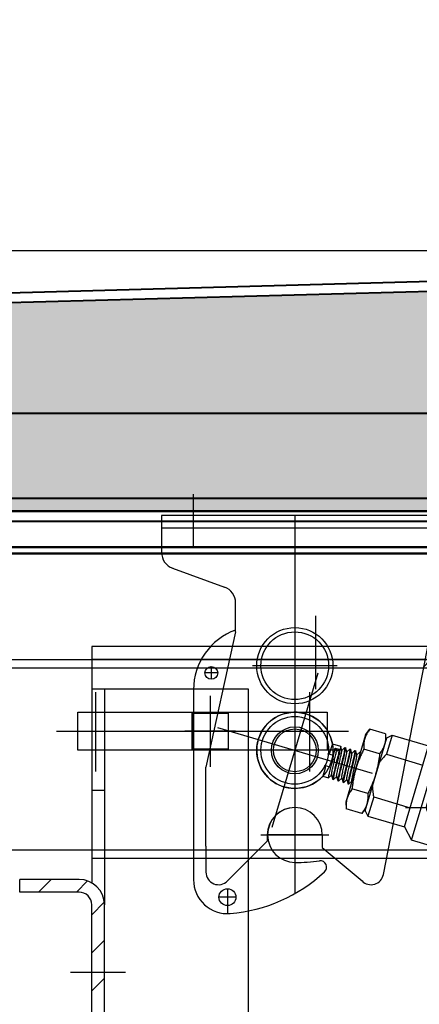
# Model space of a CAD drawing. Units: millimetres. Extents: x -4692 to 10146, y -5767 to 6121.
# Drawn here: x 726 to 849, y 52 to 355 of the extents above; entities that cross this region are included whole.
import ezdxf

# ---------------------------------------------------------------- set-up
doc = ezdxf.new("R2010")
doc.units = ezdxf.units.MM
doc.header["$LTSCALE"] = 25
doc.linetypes.add('STRICHLINIE-KURZ', pattern=[9.524999999999999, 6.35, -3.175])
doc.linetypes.add('STRICHPUNKTIERT', pattern=[18.5, 12, -3, 0.5, -3])
doc.layers.get('0').update_dxf_attribs({"color": 255, "lineweight": 35})
doc.layers.get('DEFPOINTS').update_dxf_attribs({"color": 255, "lineweight": 20})
doc.layers.add('1', color=14, linetype='Continuous')
for name, color, linetype, lineweight in [('Aluminium', 211, 'Continuous', 40), ('AM_5', 3, 'Continuous', 25), ('AM_8', 1, 'Continuous', 25), ('GFK', 103, 'Continuous', 40), ('Schraffuren', 254, 'Continuous', 9), ('Sichtbar (ISO)', 7, 'Continuous', 50), ('Zeichn_Rahmen', 9, 'Continuous', 25)]:
    doc.layers.add(name, color=color, linetype=linetype, lineweight=lineweight)
doc.styles.add('ARIAL', font='arial.ttf')
doc.dimstyles.new('AM_DIN$0', dxfattribs={"dimtxt": 3.5, "dimasz": 3.5, "dimexe": 1, "dimexo": 1, "dimgap": 1.5, "dimtad": 1, "dimdsep": 46, "dimtxsty": 'ARIAL', "dimcen": 0, "dimclrd": 256, "dimclre": 256, "dimclrt": 255, "dimadec": 0, "dimazin": 2, "dimtp": 0.1, "dimtm": 0.1, "dimtfac": 0.71, "dimtdec": 3, "dimtmove": 0, "dimatfit": 3, "dimfxl": 1, "dimlwd": -1, "dimlwe": -1, "dimarcsym": 0})
doc.dimstyles.new('AM_DIN$2', dxfattribs={"dimtxt": 3.5, "dimasz": 3.5, "dimexe": 1, "dimexo": 1, "dimgap": 1.5, "dimtad": 1, "dimdsep": 46, "dimtxsty": 'ARIAL', "dimcen": 0, "dimclrd": 256, "dimclre": 256, "dimclrt": 255, "dimadec": 0, "dimazin": 2, "dimtp": 0.1, "dimtm": 0.1, "dimtfac": 0.71, "dimtdec": 3, "dimtmove": 0, "dimatfit": 3, "dimfxl": 1, "dimlwd": -1, "dimlwe": -1, "dimarcsym": 0})

# ---------------------------------------------------------------- blocks, each defined once
blk = doc.blocks.new('*D37')
at = {"layer": 'AM_5', "linetype": 'ByBlock', "transparency": 16777216}
for p, q in [((656.6400189203212, 180.7801516170923), (656.640018920321, -762.9508885765354)), ((1956.639973332905, 178.7493809679887), (1956.639973332905, -762.9508885765354)), ((691.640018920321, -752.9508885765354), (1921.639973332905, -752.9508885765354))]:
    blk.add_line(p, q, dxfattribs=at)
at = {"layer": 'AM_5', "transparency": 16777216}
for points in [[(691.640018920321, -747.117555243202), (691.640018920321, -758.7842219098687), (656.640018920321, -752.9508885765354)], [(1921.639973332905, -747.117555243202), (1921.639973332905, -758.7842219098687), (1956.639973332905, -752.9508885765354)]]:
    blk.add_solid(points, dxfattribs=at)
at = {"layer": 'DEFPOINTS', "color": 0, "transparency": 16777216}
for p in [(656.6400189203212, 190.7801516170923), (1956.639973332905, 188.7493809679887), (1956.639973332905, -752.9508885765354)]:
    blk.add_point(p, dxfattribs=at)
at = {"layer": 'AM_5', "color": 255, "transparency": 16777216, "insert": (1297.042770654996, -752.9508885765354), "char_height": 35, "attachment_point": 5, "style": 'ARIAL'}
blk.add_mtext('Dunkelklappenmass KL\\P30 cm – 280 cm', dxfattribs=at)
blk = doc.blocks.new('*U59')
at = {"layer": 'Schraffuren'}
h = blk.add_hatch(dxfattribs=at)
h.set_pattern_fill('HONEY', color=256, scale=4)
h.set_pattern_definition([(0, (0, 0), (19.05, 10.99852258), [12.7, -25.4]), (120, (0, 0), (-19.04999995837676, 10.99852265209356), [12.7, -25.4]), (59.99999999999999, (0, 0), (4.162323641310195e-08, 21.99704523209356), [-25.4, 12.7])])
h.paths.add_polyline_path([(-3647.01048456486, 14513.86173980976, 0.4452286853085167), (-3644.026918878755, 14517.17532519957), (-3649.710165916641, 14571.24780880139, 0.3760935960293774), (-3652.612261039164, 14573.93311696543), (-4386.094128654444, 14593.85952650922, 0.01358093169208932), (-4386.25706978161, 14593.85952650922), (-5119.738937396844, 14573.93311696543, 0.3760935960294409), (-5122.641032519366, 14571.24780880139), (-5128.324279557252, 14517.17532519957, 0.4452286853085299), (-5125.340713871147, 14513.86173980976)])
at = {"layer": 'GFK'}
for p, q in [((-5119.820407960422, 14576.93201051905), (-4386.338540345188, 14596.8584200629)), ((-5119.738937396844, 14573.93311696536), (-4386.257069781589, 14593.85952650915)), ((-5125.340713871147, 14513.8617398097), (-3647.010484564861, 14513.8617398097)), ((-5126.286651988537, 14510.8617398097), (-3646.06454644747, 14510.8617398097))]:
    blk.add_line(p, q, dxfattribs=at)
blk = doc.blocks.new('*D60')
at = {"layer": 'AM_5', "linetype": 'ByBlock', "transparency": 16777216}
for p, q in [((467.8214883420151, 318.77772952471), (467.821488342015, 729.802627205474)), ((1296.558548356712, 283.7777295247101), (457.8214883420151, 283.77772952471)), ((467.8214883420151, 203.7799428251554), (467.8214883420151, 283.77772952471)), ((557.4749042671767, 203.7799428251554), (457.8214883420151, 203.7799428251554)), ((467.8214883420151, 168.7799428251554), (467.8214883420151, 133.7799428251554))]:
    blk.add_line(p, q, dxfattribs=at)
at = {"layer": 'AM_5', "transparency": 16777216}
for points in [[(461.9881550086818, 318.77772952471), (473.6548216753484, 318.77772952471), (467.8214883420151, 283.77772952471)], [(461.9881550086818, 168.7799428251554), (473.6548216753484, 168.7799428251554), (467.8214883420151, 203.7799428251554)]]:
    blk.add_solid(points, dxfattribs=at)
at = {"layer": 'DEFPOINTS', "color": 0, "transparency": 16777216}
for p in [(1306.558548356712, 283.7777295247101), (467.8214883420151, 203.7799428251554), (567.4749042671767, 203.7799428251554)]:
    blk.add_point(p, dxfattribs=at)
at = {"layer": 'AM_5', "color": 255, "transparency": 16777216, "insert": (467.8214883420151, 546.2248645861014), "char_height": 35, "attachment_point": 5, "rotation": 90, "style": 'ARIAL'}
blk.add_mtext('Isolation Deckel\\P6 cm – 8 cm', dxfattribs=at)
blk = doc.blocks.new('A$C73F0401A')
at = {"color": 7, "linetype": 'Continuous'}
for p, q in [((-261.6, 20), (-264, 17.59999999999999)), ((0, 20), (-261.6, 20)), ((-264, -18), (-264, 17.59999999999999)), ((15, -13.59999999999999), (15, 5)), ((12.59999999999997, -16), (15, -13.59999999999999)), ((12.59999999999997, -16), (-42, -16)), ((-42, -18), (-42, -16)), ((-264, -18), (-264, -20)), ((-264, -18), (-42, -18)), ((-261.6, -18), (-261.6, -20)), ((-44.40000000000003, -18), (-44.40000000000003, -20)), ((-42, -18), (-42, -20)), ((-42, -20), (-264, -20))]:
    blk.add_line(p, q, dxfattribs=at)
for centre, radius in [((-249, 0), 6.05), ((0, 0), 5.05)]:
    blk.add_circle(centre, radius, dxfattribs=at)
blk.add_arc((0, 5), 15, 0, 90, dxfattribs=at)
blk = doc.blocks.new('A$C1026752F')
at = {"color": 4, "linetype": 'STRICHPUNKTIERT', "ltscale": 3}
for p, q in [((0, 19.09774954699992), (0, -19.09774954699969)), ((19, 0), (-19, 2.273736754432321e-13))]:
    blk.add_line(p, q, dxfattribs=at)
at = {"color": 7, "linetype": 'Continuous'}
for p, q in [((-4, -8.062257748333195), (-4, -9.48038475766657)), ((-2.03919211900029, -8.062257748333423), (-4, -8.062257748333195)), ((-1.391941090667387, -7.729812416999948), (-1.391941090667387, -9.238593559333367)), ((1.391941090665568, -9.097175956333558), (1.391941090665568, -7.729812416999948)), ((4, -8.062257748333195), (2.039192119000063, -8.062257748333423)), ((2.507952682666655, -9.5), (3.236067977666607, -8.98038475766657)), ((3.236067977666607, -8.98038475766657), (3.236067977666607, -10.01961524233343)), ((4, -8.062257748333195), (4, -10.10538475766657)), ((-3.985240890667228, -10.50251985900013), (-3.999999994666723, -10.51960504366662)), ((-4, -10.51961524233343), (-3.999999999999773, -10.73038475766657)), ((-3.985240866333697, -10.74748015533328), (-3.999999998666908, -10.73038936866647)), ((-3.985240866333697, -9.497480155333278), (-3.118942303333824, -9.999999867333372)), ((-3.081025105666413, -9.977977037000073), (-3.985240890667228, -10.50251985900013)), ((-3.985240866333697, -10.74748015533328), (-3.118942303333597, -11.24999986733337)), ((-3.081025105666413, -11.22797703699985), (-3.985240890667228, -11.75251985900013)), ((3.236067977666607, -10.01961524233343), (2.507952682666655, -9.5)), ((3.081025098000282, -10.64702296766677), (3.985240866666572, -10.12248015533328)), ((3.081025098000282, -11.89702296766677), (3.985240866666572, -11.37248015533351)), ((3.985240890999194, -11.1275198589999), (3.118942303333597, -10.62499986733337)), ((3.985240890999194, -11.1275198589999), (3.99999999933334, -11.14461924233319)), ((3.985240866666572, -11.37248015533351), (3.999999998999556, -11.35538025400001)), ((4, -11.14461524233343), (4, -11.35538475766657)), ((-3.985240890667228, -11.75251985900013), (-3.999999998666681, -11.76961985333355)), ((-4, -11.76961524233366), (-4, -11.9803847576668)), ((-3.985240866333697, -11.99748015533351), (-3.999999999000465, -11.98038055999996)), ((-3.985240890667228, -13.0025198589999), (-3.999999999000465, -13.01961104433326)), ((-4, -13.01961524233366), (-4, -13.2303847576668)), ((-3.985240866333697, -11.99748015533351), (-3.118942303333824, -12.49999986733337)), ((-3.081025105666413, -12.47797703699985), (-3.985240890667228, -13.0025198589999)), ((-3.985240866333697, -13.24748015533328), (-3.118942303333824, -13.74999986733337)), ((-3.081025105666413, -13.72797703699985), (-3.985240890667228, -14.2525198589999)), ((3.081025098000282, -13.14702296766677), (3.985240866666572, -12.62248015533351)), ((3.081025098000282, -14.39702296766677), (3.985240866666572, -13.87248015533328)), ((3.985240890999194, -12.3775198589999), (3.118942303333597, -11.87499986733337)), ((3.985240890999194, -13.6275198589999), (3.118942303333824, -13.12499986733337)), ((3.985240890999194, -12.3775198589999), (3.999999998999556, -12.39461073833354)), ((3.985240866666572, -12.62248015533351), (3.999999994999598, -12.60539487633332)), ((3.985240890999194, -13.6275198589999), (3.999999994999598, -13.64462536066662)), ((3.985240866666572, -13.87248015533328), (3.999999995332246, -13.85537493833317)), ((4, -12.39461524233366), (4, -12.6053847576668)), ((4, -13.64461524233343), (4, -13.8553847576668)), ((-8.300000000000182, -15), (-9.814954575999764, -15.55139837199977)), ((-9.814954575999764, -19.44860162800001), (-9.814954575999764, -15.55139837199977)), ((8.299932391333641, -14.99999999999977), (-8.299932391333641, -15)), ((-4.907477287999427, -19.44860162800023), (-4.907477287999427, -15.55139837199977)), ((-4, -14.26961524233343), (-4, -14.4803847579999)), ((-3.985240866333697, -14.49748015533328), (-4, -14.48038475766657)), ((-3.985240866333697, -14.49748015533328), (-3.118942303333824, -14.99999986733337)), ((-3.081025105666413, -14.97797703699985), (-3.118942531334142, -14.99999999999977)), ((3.985240890999194, -14.8775198589999), (3.118942303333824, -14.37499986733337)), ((4, -14.89461524233343), (4, -14.99999999999977)), ((4.907477288333212, -19.44860162800023), (4.907477288333212, -15.55139837199977)), ((8.300000000000182, -14.99999999999977), (9.814954576333548, -15.55139837199977)), ((9.81495457633332, -19.44860162800001), (9.814954576333548, -15.55139837199977)), ((-9.000002853000296, -19.99999999999977), (-10, -20.99999682999987)), ((-9.814954575999764, -19.44860162800001), (-8.30000000000041, -19.99999999999977)), ((-8.999847932667763, -20), (8.999847932665944, -20)), ((9.81495457633332, -19.44860162800001), (8.300000000000182, -19.99999999999977)), ((9.000002853332262, -19.99999999999977), (10, -20.99999682999987)), ((-10, -20.99999682999987), (-10, -29.99999999999977)), ((-5.267826876333856, -20.99999682999965), (-10, -20.99999682999987)), ((-5.267826876333856, -20.99999682999965), (-5.267826876333856, -29.99999999999977)), ((5.267826876666732, -20.99999682999965), (5.267826876666732, -30)), ((10, -20.99999682999987), (5.267826876666732, -20.99999682999965)), ((10, -20.99999682999987), (10, -29.99999999999977)), ((-10, -29.99999999999977), (-12.50000000000023, -32.49999999999977)), ((-10, -29.99999999999977), (10, -29.99999999999977)), ((-12.50000000000023, -32.49999999999977), (12.49999999999989, -32.49999999999977)), ((-12.5, -44.30000000000018), (-12.50000000000023, -32.49999999999977))]:
    blk.add_line(p, q, dxfattribs=at)
for radius in [5.549987414333309, 5.049999999999978]:
    blk.add_circle((0, 2.273736754432321e-13), radius, dxfattribs=at)
blk.add_arc((0, 2.273736754432321e-13), 8.999999999999961, 296.3877915397742, 243.6122084602106, dxfattribs=at)
for points, start_tangent, end_tangent in [([(-1.391941090667387, -9.238593559333367), (-2.124158163665925, -9.279258783333262), (-2.767913529332873, -9.319922673666497), (-3.296430094000243, -9.360586535333368), (-3.687717108332436, -9.401252045666524), (-3.925453858333867, -9.44191632199977), (-3.999301747000573, -9.480631721999998)], (-0.9985957248682497, -0.05297714861008169), (-0.3335037356336498, -0.9427487779458538)), ([(-1.391941090667387, -7.729812416999948), (-1.407535124333663, -7.804328466333345), (-1.452420813333447, -7.87118446366685), (-1.519129373666146, -7.927209575333109), (-1.601870731332383, -7.973339084000145), (-1.696461134666833, -8.010069200333191), (-1.800955247666934, -8.037666404999754), (-1.915199891333032, -8.055648512333164), (-2.03919211900029, -8.062257748333423)], (7.216449660063518e-17, -1), (-1, -7.216449660063518e-17)), ([(-1.391941090667387, -9.238593559333367), (-1.153658082999755, -9.271458704666657), (-0.9144296373326597, -9.296365857333285), (-0.6754012543333374, -9.312837916000035), (-0.4358747523331203, -9.320666774666734), (-0.1896423399994092, -9.319507841333234), (0.07057375433396373, -9.308095335999951), (0.3518883920005464, -9.284097376666523), (0.6611869480002497, -9.244106459666682), (1.005565074667174, -9.183613473333253), (1.391941090665568, -9.097175956333558)], (0.9883068761602899, -0.1524779280233346), (0.9707024828945104, 0.240284601467578)), ([(2.039192119000063, -8.062257748333423), (1.915526826666564, -8.055683312666588), (1.801558999000918, -8.037793066666609), (1.697959932000231, -8.010551379999697), (1.604722406000292, -7.974653898000042), (1.520644459666983, -7.92822742866656), (1.452333811999551, -7.871090787999947), (1.407311762000063, -7.803812692333395), (1.391941090665568, -7.729812416999948)], (-1, -7.216449660063518e-17), (-7.216449660063518e-17, 1)), ([(1.391941090665568, -9.097175956333558), (2.106033144666071, -9.05757282733316), (2.726250748666644, -9.018697681666708), (3.236067977666607, -8.98038475766657)], (0.9985957248724239, 0.05297714853139992), (0.9964391928667851, 0.08431450005182901)), ([(-3.999301747000573, -9.480631721999998), (-3.999756435333438, -9.482580211333243), (-3.98570142733297, -9.498336465666853)], (-0.3335037358582559, -0.9427487778663977), (0.880698201291213, -0.4736778211426224)), ([(-3.999743694333119, -10.73044483166677), (-3.929038522666815, -10.69285544499985), (-3.703650121333339, -10.6533235129998), (-3.333169579333116, -10.61385158800022), (-2.843434948333424, -10.57519318699997), (-2.243094243000087, -10.53631986733353), (-1.542713042334071, -10.49665508399971), (-0.7796369869993214, -10.45691052899997), (0, -10.41788475766657)], (0.2114997105433895, 0.977378060138482), (0.9987654590510255, 0.04967451868507382)), ([(0, -10.20711524233343), (-0.7700783936670632, -10.24565642899984), (-1.518189736332715, -10.28456542466665), (-2.214365422333685, -10.32382963666669), (-2.819128117666878, -10.36271224666643), (-3.316092158000174, -10.40155451666669), (-3.689512737333644, -10.44071340400001), (-3.918748313000833, -10.47944825666673), (-3.985356459999821, -10.50230642499992)], (-0.9987654590519488, -0.04967451866651221), (-0.8793620924233643, -0.4761536626014783)), ([(0, -11.45711524233366), (-0.7796369869993214, -11.4961410136666), (-1.542713042334071, -11.5358855686668), (-2.243094243000087, -11.57555035166661), (-2.843434948333197, -11.61442367133327), (-3.333169579333116, -11.65308207266662), (-3.703650121333339, -11.69255399766644), (-3.929038522666815, -11.73208592933315), (-3.984076553333807, -11.75453472233335)], (-0.9987654590515892, -0.04967451867374251), (-0.8658289901522616, -0.5003400441818693)), ([(-3.078586213332528, -11.22917309400009), (-3.076715530000001, -11.22560113166651), (-2.923068883000269, -11.18246110333325), (-2.632511608000641, -11.139321075), (-2.218652818999544, -11.09618104666697), (-1.700876824333136, -11.05304101833326), (-1.103435202666333, -11.00990099033334), (-0.4543109100004585, -10.96676096200008), (0.2160923856661157, -10.92362093366683), (0.8763743513336522, -10.88048090533312), (1.495608716999413, -10.83734087699986), (2.044791798332881, -10.79420084866661), (2.498200971999495, -10.75106082033335), (2.834599469999375, -10.7079207923332), (3.038231067999732, -10.66478076400017), (3.079059311332458, -10.64396424666666)], (0.4403120713135997, 0.8978447971980055), (0.8412453080038984, 0.5406536153226257)), ([(-3.077785802999642, -9.97976900599997), (-3.074649601334386, -9.974540311333385), (-2.917522792000455, -9.93140028300013), (-2.623745121666616, -9.88826025466642), (-2.207076542334335, -9.845120226333165), (-1.687032966332481, -9.80198019799991), (-1.087972182000158, -9.758840169666655), (-0.4379529829993771, -9.715700141666503), (0.2325790466657054, -9.672560113333248), (0.8922175450006762, -9.62942008500022), (1.510066379666569, -9.58628005666651), (2.057186762665879, -9.543140028333028), (2.507952682666655, -9.5)], (0.4840643634473185, 0.8750323948519515), (0.9940924447853763, 0.1085366814520937)), ([(3.236067977666607, -10.01961524233343), (2.748399284333573, -10.05641742733314), (2.158460390666733, -10.09372135099989), (1.479349715000353, -10.13174860533331), (0.7462518219999765, -10.16978097233323), (0, -10.20711524233343)], (-0.9964391928661471, -0.08431450005936747), (-0.9987654590504178, -0.04967451869729368)), ([(3.977935329667162, -10.11626618933337), (3.960853042333838, -10.13324077266634), (3.765074987333719, -10.17390653133316), (3.412521699667195, -10.21457294566676), (2.917902223332931, -10.25523737566664), (2.301818558999912, -10.29590046233329), (1.589911826666139, -10.33656320299997), (0.8118460963341931, -10.3772243599999), (0, -10.41788475766657)], (-0.6479062255453536, -0.7617201079790225), (-0.9987654590521645, -0.04967451866217643)), ([(3.9999208549998, -11.14462864200004), (3.999972046000039, -11.14535901266663), (3.921752173333516, -11.18403026800024), (3.689713392001067, -11.22349124199991), (3.31106261000059, -11.26312254799996), (2.810247596000409, -11.30213986533317), (2.205456109999432, -11.34093245999998), (1.515638142334183, -11.37980221066687), (0.7726571420007531, -11.418443346), (0, -11.45711524233366)], (0.1179388432615833, -0.9930208604304945), (-0.9987654590518521, -0.04967451866845802)), ([(0, -11.6678847576668), (0.7794779613332139, -11.62886705066671), (1.54250614733337, -11.58912558433303), (2.242990074000772, -11.54945590566649), (2.843407486667274, -11.51057827066643), (3.332989656999416, -11.47193411333342), (3.703419660333566, -11.43247634133309), (3.92891379699995, -11.39294713633308), (3.98409054900003, -11.3704875479998)], (0.9987654590504255, 0.04967451869714222), (0.8660470248244487, 0.4999625493901722)), ([(3.989023567332652, -10.1000370923332), (3.977935329667162, -10.11626618933337)], (-0.4379860097721324, -0.8989817880490603), (-0.6479062271178933, -0.7617201066414466)), ([(-3.995869975999994, -13.22797515333309), (-3.997694338666406, -13.22362962699981), (-3.899178139332435, -13.18562281166669), (-3.656488462000425, -13.14733393099982), (-3.283699715000694, -13.10947326533324), (-2.796940853999331, -13.07193224833327), (-2.201292644000205, -13.03381943133309), (-1.511375877333194, -12.99496877499996), (-0.7631431780000639, -12.95607450033322), (0, -12.9178847576668)], (-0.5050924738741605, 0.8630652309273502), (0.9987654590490705, 0.04967451872438284)), ([(-3.999918114999673, -11.98037067933319), (-3.999971001666381, -11.97962722399984), (-3.921727907666536, -11.94096360099979), (-3.689775501999975, -11.90151675799984), (-3.311194310334031, -11.86188912699981), (-2.810369460667062, -11.82286865233323), (-2.205546237333692, -11.7840729133336), (-1.515610137999829, -11.74519628433336), (-0.7726168159997542, -11.70655461000001), (0, -11.6678847576668)], (-0.1197974527128102, 0.9927983533041953), (0.9987654590528575, 0.04967451864824182)), ([(-3.981502947332956, -13.2426226223331), (-3.995869975999994, -13.22797515333309)], (-0.7925171506677267, 0.6098496256434924), (-0.5050924720874476, 0.8630652319729898)), ([(0, -13.95711524233343), (-0.7631431780002913, -13.99530498466675), (-1.511375877333194, -14.03419925966659), (-2.201292644000205, -14.07304991600017), (-2.796940853999331, -14.11116273266657), (-3.283699715000694, -14.14870374966699), (-3.656488462000198, -14.18656441533358), (-3.899178139332435, -14.22485329600022), (-3.98819344266667, -14.24762754299991)], (-0.9987654590507955, -0.04967451868969899), (-0.8561650336615065, -0.5167024628694848)), ([(0, -12.70711524233366), (-0.7726168159997542, -12.74578509466642), (-1.515610137999829, -12.78442676899977), (-2.205546237333692, -12.82330339800001), (-2.810369460667062, -12.86209913699986), (-3.311194310334031, -12.90111961166667), (-3.689775501999975, -12.94074724266648), (-3.921727907666536, -12.98019408566665), (-3.984963559999414, -13.00302517733303)], (-0.9987654590502169, -0.0496745187013397), (-0.8766512046089324, -0.4811264547473016)), ([(-3.080727284000204, -13.72809101133316), (-2.933911575666571, -13.68458274399973), (-2.649819782999657, -13.64144271566647), (-2.241615796667247, -13.59830268766655), (-1.728419064666014, -13.55516265933329), (-1.13426668366651, -13.51202263099981), (-0.4869875473323191, -13.46888260266655), (0.1831010996666009, -13.42574257433307), (0.8446136620004836, -13.38260254599982), (1.466566230334138, -13.33946251766656), (2.019827805666864, -13.29632248933331), (2.47848473600061, -13.25318246133315), (2.821054459666811, -13.21004243300013), (3.031491703999563, -13.16690240466664), (3.079883574333508, -13.14509961233307)], (0.3574145979557681, 0.9339458256066657), (0.8599467063127519, 0.5103838382059616)), ([(-3.07957302966679, -12.47860564466691), (-3.078693978334059, -12.47666195199986), (-2.928531862666205, -12.4335219236666), (-2.641203243999371, -12.39038189533335), (-2.230166012999689, -12.34724186699987), (-1.714672321333637, -12.30410183899994), (-1.118866849332335, -12.26096181066646), (-0.4706559196656599, -12.2178217823332), (0.1995995803335973, -12.17468175399995), (0.8605062400001771, -12.13154172566692), (1.481108529666017, -12.08840169733344), (2.032338694666578, -12.04526166899996), (2.488378230000308, -12.0021216406667), (2.827867167334261, -11.95898161266655), (3.034904531666825, -11.91584158433329), (3.079469613667243, -11.89449894899985)], (0.3972747892099914, 0.9176997013501513), (0.8513206171822032, 0.524645791711429)), ([(3.999754960333121, -12.39455885500001), (3.92891379699995, -12.43217762099994), (3.703419660333566, -12.47170682599995), (3.332989656999416, -12.51116459800005), (2.843407486667047, -12.54980875533329), (2.242990074000772, -12.58868639033335), (1.54250614733337, -12.62835606899989), (0.7794779613332139, -12.66809753500002), (0, -12.70711524233366)], (-0.2071431344577475, -0.9783106469046627), (-0.9987654590491223, -0.04967451872334461)), ([(0, -12.9178847576668), (0.7700608133325204, -12.87934446233317), (1.517945092667105, -12.84044772700031), (2.214098844000546, -12.80118628366654), (2.818929828000364, -12.76230165466677), (3.315957642000285, -12.72345744699987), (3.689488257999983, -12.68428974799986), (3.918783765999251, -12.64554294966661), (3.98535344933407, -12.62268805799999)], (0.9987654590492561, 0.04967451872065134), (0.879347074116003, 0.4761813974144983)), ([(3.99962732899985, -13.64472055433316), (3.999867217334213, -13.64623625733338), (3.918783765999251, -13.68477343433324), (3.689488257999983, -13.72352023266649), (3.315957642000285, -13.76268793133318), (2.818929828000364, -13.80153213933318), (2.214098844000546, -13.84041676833317), (1.517945092667105, -13.87967821166649), (0.7700608133327478, -13.9185749469998), (0, -13.95711524233343)], (0.2474925246718062, -0.9688898029350785), (-0.9987654590514239, -0.04967451867706988)), ([(0, -14.16788475766657), (0.7795723753331458, -14.12886226299997), (1.541503430666125, -14.08917963299973), (2.240084682666748, -14.04963037633343), (2.839020706000156, -14.01088823233317), (3.33381934166664, -13.97185945833326), (3.706402032000369, -13.93208285199989), (3.931148544999814, -13.89235026233337), (3.9837809356668, -13.87000724099994)], (0.9987654590522878, 0.04967451865970064), (0.8611303334149498, 0.5083842531714151)), ([(-4.907477287999427, -15.55139837199977), (-5.412341569666751, -15.38255692866665), (-5.902848680333591, -15.24986876399998), (-6.388599159332671, -15.15277428299987), (-6.874389732000054, -15.09302457299987), (-7.361424564332992, -15.07279405066674), (-7.848460863333457, -15.09305927633341), (-8.334224208667365, -15.15283787199996), (-8.819895024000289, -15.24994244833329), (-9.31020918633294, -15.38259300433333), (-9.814954575998854, -15.55139837199977)], (-0.9396926207768037, 0.3420201433506836), (-0.9396926207768035, -0.3420201433506838)), ([(0, -15.07279404699989), (-0.9823590526666521, -15.09338680233327), (-1.959943744999691, -15.15397297999971), (-2.933211825000399, -15.25182019766635), (-3.909971109999788, -15.38441360633351), (-4.907477287999427, -15.55139837199977)], (-1, -7.216449660063518e-17), (-0.983840991398847, -0.179044418073655)), ([(-4, -14.48038475766657), (-3.923161448333303, -14.44132744033323), (-3.689627261666828, -14.40149766599984), (-3.308590396332875, -14.3616584826666), (-2.806635335000465, -14.32260782866638), (-2.203484842333637, -14.28395004333333), (-1.518860539667003, -14.24537100299995), (-0.7734698399999616, -14.20659785133353), (0, -14.16788475766657)], (0.0001491967244056453, 0.9999999888701687), (0.998765459049214, 0.04967451872149867)), ([(-3.98819344266667, -14.24762754299991), (-3.997694338666406, -14.26286011166667), (-3.995869975999994, -14.26720563766639)], (-0.8561650340554836, -0.5167024622166733), (0.5050924727116557, -0.8630652316076841)), ([(-3.082015426666658, -14.97764058599978), (-2.939207868333142, -14.9356435643333), (-2.658360979334248, -14.89250353599982), (-2.25300184400021, -14.8493635079999), (-1.742116663999695, -14.80622347966664), (-1.149634266666908, -14.76308345133316), (-0.5033053280003514, -14.71994342299968), (0.166597413333875, -14.67680339466665), (0.8286970689996451, -14.63366336633317), (1.451982231999864, -14.59052333799991), (2.007259486999828, -14.54738330999999), (2.468520771333715, -14.50424328166673), (2.814161540999521, -14.46110325333325), (3.027992681667456, -14.41796322499977), (3.080300697666644, -14.39576141033308)], (0.3216814119016085, 0.9468479652177465), (0.8672017479610682, 0.4979569542975252)), ([(4.907477288333212, -15.55139837199977), (3.903334598666333, -15.38340487166647), (2.924328197333125, -15.25076687533328), (1.95209727099973, -15.15333252300002), (0.9778216016675287, -15.09319763033363), (0, -15.07279404699989)], (-0.9838409913997399, 0.1790444180687475), (-1, -7.216449660063518e-17)), ([(3.999461428333007, -14.89444116899995), (3.931148544999587, -14.93158074700023), (3.706402032000369, -14.97131333666653), (3.44739177833344, -14.99846543033345)], (-0.2917179027411804, -0.9565043989550112), (-0.9934564778706773, -0.1142113242055639)), ([(3.9855214683339, -14.87699962466672), (3.999805879000633, -14.89265525466658), (3.999461428333007, -14.89444116899995)], (0.8801521370517396, -0.4746917058926305), (-0.2917178956217362, -0.956504401126323)), ([(9.814954576333548, -15.55139837199977), (9.310090294666225, -15.38255692866687), (8.819583184333169, -15.24986876399998), (8.333832705000304, -15.1527742830001), (7.848042132333603, -15.09302457300009), (7.361007299999983, -15.07279405066652), (6.873971000999518, -15.09305927633318), (6.388207655667202, -15.15283787199996), (5.902536840333596, -15.24994244833351), (5.412222678000035, -15.38259300433333), (4.907477288333212, -15.55139837199977)], (-0.9396926207768037, 0.3420201433506836), (-0.9396926207768035, -0.3420201433506838)), ([(-4.907477287999427, -19.44860162799978), (-5.412341569666751, -19.61744307133335), (-5.902848680333591, -19.75013123633312), (-6.388599159332443, -19.847225717333), (-6.874389732000054, -19.90697542699991), (-7.36142456433322, -19.92720594966659), (-7.848460863333457, -19.90694072399992), (-8.334224208667365, -19.84716212800004), (-8.819895024000289, -19.75005755199982), (-9.31020918633294, -19.61740699599977), (-9.814954575998854, -19.44860162799978)], (-0.9396926207768035, -0.3420201433506838), (-0.9396926207768037, 0.3420201433506836)), ([(-2.9580485723327, -19.99999999999977), (-3.698399462333327, -20.26974131799989), (-4.46405443533331, -20.60092305766648), (-5.267826876333856, -20.99999682999965)], (-0.9500034520774432, -0.3122393970032298), (-0.8847479713041364, -0.4660697665298775)), ([(0, -19.92720595333344), (-0.9823590526666521, -19.9066131976665), (-1.959943744999691, -19.84602702033317), (-2.933211825000399, -19.74817980266653), (-3.909971109999788, -19.61558639399982), (-4.907477287999427, -19.44860162799978)], (-1, -7.216449660063518e-17), (-0.983840991398847, 0.1790444180736549)), ([(4.907477288333212, -19.44860162799978), (3.903334598666106, -19.6165951283333), (2.924328197333125, -19.74923312499982), (1.95209727099973, -19.84666747699976), (0.9778216016675287, -19.90680236966659), (0, -19.92720595333344)], (-0.9838409913997401, -0.1790444180687475), (-1, -7.216449660063518e-17)), ([(5.267826876666732, -20.99999682999965), (4.460757410666702, -20.59939051466654), (3.695307560334186, -20.26850815933335), (2.958048572667394, -19.99999999999977)], (-0.884747971311315, 0.4660697665162502), (-0.950003452064287, 0.3122393970432586)), ([(9.814954576333548, -19.44860162799978), (9.310090294666225, -19.61744307133358), (8.819583184333169, -19.75013123633312), (8.33383270500076, -19.847225717333), (7.848042132333831, -19.90697542699991), (7.361007299999983, -19.92720594966659), (6.873971000999518, -19.90694072399992), (6.388207655667429, -19.84716212799981), (5.902536840333596, -19.75005755199982), (5.412222678000035, -19.61740699599977), (4.907477288333212, -19.44860162799978)], (-0.9396926207768035, -0.3420201433506838), (-0.9396926207768037, 0.3420201433506836))]:
    blk.add_spline(points, degree=3, dxfattribs=dict(at, start_tangent=start_tangent, end_tangent=end_tangent))
blk = doc.blocks.new('A$C6EAE3A26')
at = {"linetype": 'Continuous'}
h = blk.add_hatch(dxfattribs=at)
h.set_pattern_fill('ANSI31', color=1, scale=2, style=0)
h.set_pattern_definition([(45, (-5946.548797361843, -416.8827604221034), (-4.490128060534576, 4.490128060534577), [])])
edge = h.paths.add_edge_path()
edge.add_line((-24.99999999999909, -171.9999999999999), (-24.99999999999909, -40.99999999999994))
edge.add_spline(control_points=[(-30.99999999999909, -177.9999999999999), (-27.48528137416452, -177.9999999999999), (-24.99999999999727, -175.5147186256665), (-24.99999999999909, -171.9999999999999)], knot_values=[0, 0, 0, 0, 1, 1, 1, 1], weights=[1, 0.8047378541, 0.8047378541, 1], degree=3, periodic=0)
edge.add_line((-30.99999999999909, -177.9999999999999), (-44.99999999999909, -177.9999999999999))
edge.add_line((-44.99999999999909, -174.9999999999999), (-44.99999999999909, -177.9999999999999))
edge.add_line((-30.99999999999909, -174.9999999999999), (-44.99999999999909, -174.9999999999999))
edge.add_spline(control_points=[(-30.99999999999909, -174.9999999999999), (-29.24264068699904, -174.9999999999999), (-27.99999999999727, -173.7573593128332), (-27.99999999999909, -171.9999999999999)], knot_values=[0, 0, 0, 0, 1, 1, 1, 1], weights=[1, 0.8047378541, 0.8047378541, 1], degree=3, periodic=0)
edge.add_line((-27.99999999999909, -171.9999999999999), (-27.99999999999909, -40.99999999999994))
edge.add_spline(control_points=[(-30.99999999999909, -38), (-29.24264068699904, -38), (-27.99999999999727, -39.24264068716661), (-27.99999999999909, -40.99999999999989)], knot_values=[0, 0, 0, 0, 1, 1, 1, 1], weights=[1, 0.8047378541, 0.8047378541, 1], degree=3, periodic=0)
edge.add_line((-30.99999999999909, -38), (-44.99999999999909, -38))
edge.add_line((-44.99999999999909, -38), (-44.99999999999909, -35))
edge.add_line((-30.99999999999909, -34.99999999999989), (-44.99999999999909, -34.99999999999989))
edge.add_spline(control_points=[(-30.99999999999909, -34.99999999999989), (-27.48528137416452, -34.99999999999989), (-24.99999999999727, -37.48528137416668), (-24.99999999999909, -40.99999999999989)], knot_values=[0, 0, 0, 0, 1, 1, 1, 1], weights=[1, 0.8047378541, 0.8047378541, 1], degree=3, periodic=0)
at = {"color": 7, "linetype": 'Continuous'}
for p, q in [((-27.99999999999909, 10.00000000000011), (-27.99999999999909, -35.80384757733327)), ((-27.99999999999909, 10.00000000000011), (9.00000000000091, 10.00000000000011)), ((-24.99999999999909, 10.00000000000011), (-24.99999999999909, -40.99999999999989)), ((9.00000000000091, 10.00000000000011), (9.00000000000091, -206.9999999999999)), ((-4.249999999999091, -4.25), (-4.249999999999091, 4.25)), ((-4.249999999999091, 4.25), (4.249999999999091, 4.25)), ((4.249999999999091, 4.25), (4.249999999999091, -4.25)), ((4.249999999999091, -4.25), (-4.249999999999091, -4.25)), ((-24.99999999999909, -14), (-27.99999999999909, -14)), ((-44.99999999999909, -38), (-44.99999999999909, -34.99999999999989)), ((-30.99999999999909, -34.99999999999989), (-44.99999999999909, -34.99999999999989)), ((-30.99999999999909, -38), (-44.99999999999909, -38)), ((-27.99999999999909, -171.9999999999999), (-27.99999999999909, -40.99999999999989)), ((-24.99999999999909, -171.9999999999999), (-24.99999999999909, -40.99999999999989)), ((-24.99999999999909, -206.9999999999999), (-24.99999999999909, -171.9999999999999)), ((-30.99999999999909, -174.9999999999999), (-44.99999999999909, -174.9999999999999)), ((-44.99999999999909, -174.9999999999999), (-44.99999999999909, -177.9999999999999)), ((-30.99999999999909, -177.9999999999999), (-44.99999999999909, -177.9999999999999)), ((-27.99999999999909, -206.9999999999999), (-27.99999999999909, -177.1961524226666)), ((-24.99999999999909, -206.9999999999999), (-27.99999999999909, -206.9999999999999)), ((9.00000000000091, -206.9999999999999), (-24.99999999999909, -206.9999999999999))]:
    blk.add_line(p, q, dxfattribs=at)
for centre in [(9.094947017729282e-13, -143), (9.094947017729282e-13, -181.9999999999999)]:
    blk.add_circle(centre, 6.049999999999998, dxfattribs=at)
for centre, radius, start, end in [((-30.99999999999909, -40.99999999999989), 5.999999999999999, 0, 90), ((-30.99999999999909, -40.99999999999989), 3, 0, 90), ((-30.99999999999909, -171.9999999999999), 5.999999999999999, 270, 0), ((-30.99999999999909, -171.9999999999999), 3, 270, 0)]:
    blk.add_arc(centre, radius, start, end, dxfattribs=at)
at = {"layer": 'AM_8', "color": 4, "linetype": 'STRICHPUNKTIERT'}
for p, q in [((-9.094947017729282e-13, 8.416666666666742), (-9.094947017729282e-13, -8.416666666666629)), ((-8.41666666666697, 0), (8.41666666666697, 0)), ((-19.99999999999909, -56.99999999999989), (-32.99999999999909, -56.99999999999989)), ((-19.99999999999909, -70.99999999999989), (-32.99999999999909, -70.99999999999989)), ((-19.99999999999909, -84.99999999999989), (-32.99999999999909, -84.99999999999989)), ((-19.99999999999909, -98.99999999999989), (-32.99999999999909, -98.99999999999989)), ((-19.99999999999909, -113), (-32.99999999999909, -113)), ((-19.99999999999909, -126.9999999999999), (-32.99999999999909, -126.9999999999999)), ((-19.99999999999909, -140.9999999999999), (-32.99999999999909, -140.9999999999999)), ((-19.99999999999909, -154.9999999999999), (-32.99999999999909, -154.9999999999999))]:
    blk.add_line(p, q, dxfattribs=at)
blk = doc.blocks.new('A$C626950D9')
at = {"color": 4, "linetype": 'Continuous'}
for p, q in [((639.9999999999993, 9.937483068684742), (639.9999999999993, 27.25649859006921)), ((664.9999999999984, 6.010407640085305), (664.9999999999984, -6.010407640085759)), ((658.9895923599131, -2.273736754432321e-13), (671.0104076400842, -2.273736754432321e-13))]:
    blk.add_line(p, q, dxfattribs=at)
at = {"color": 7, "linetype": 'Continuous'}
for p, q in [((-28.00000000000045, 19.99999999999977), (692.9999999999982, 19.99999999999966)), ((692.9999999999984, 19.99999999999977), (692.9999999999984, -30.00000000000011)), ((-28.00000000000045, 16.99999999999989), (692.9999999999982, 16.99999999999955)), ((660.7499999999984, 4.249999999999659), (669.2499999999984, 4.249999999999659)), ((660.7499999999984, 4.249999999999659), (660.7499999999984, -4.250000000000227)), ((669.2499999999984, 4.249999999999659), (669.2499999999984, -4.250000000000227)), ((660.7499999999984, -4.250000000000227), (669.2499999999984, -4.250000000000227)), ((692.9999999999982, -30.00000000000034), (-28.00000000000045, -30.00000000000034))]:
    blk.add_line(p, q, dxfattribs=at)
blk = doc.blocks.new('A$C3BF9355F')
at = {"color": 4, "linetype": 'STRICHPUNKTIERT'}
for p, q in [((0, -7), (0, 5)), ((22, -7), (22, 5)), ((-2, -3.75), (-2, -44.25)), ((57.25, -7.75), (57.25, -26.5)), ((107.75, -7.75), (107.75, -26.5)), ((-11.25, -13), (7.25, -13)), ((48, -17), (117, -17)), ((138, -42.54999999999995), (138, -27.45000000000005)), ((-11.25, -35), (7.25, -35)), ((130.45, -35), (145.55, -35))]:
    blk.add_line(p, q, dxfattribs=at)
at = {"color": 7, "linetype": 'Continuous'}
for p, q in [((-12, 0), (-12, -45)), ((-12, 0), (148, 0)), ((148, -45), (148, 0)), ((-12, -2), (148, -2)), ((-6.25, -17.25), (-6.25, -8.75)), ((-6.25, -8.75), (2.25, -8.75)), ((2.25, -8.75), (2.25, -17.25)), ((53, -21.5), (53, -12.5)), ((53, -12.5), (112, -12.5)), ((112, -12.5), (112, -21.5)), ((2.25, -17.25), (-6.25, -17.25)), ((112, -21.5), (53, -21.5)), ((-6.25, -39.25), (-6.25, -30.75)), ((-6.25, -30.75), (2.25, -30.75)), ((2.25, -30.75), (2.25, -39.25)), ((2.25, -39.25), (-6.25, -39.25)), ((-12, -45), (148, -45))]:
    blk.add_line(p, q, dxfattribs=at)
blk.add_circle((138, -35), 2.55, dxfattribs=at)
blk = doc.blocks.new('A$C7A4F7385')
at = {"layer": '1', "color": 4, "linetype": 'STRICHPUNKTIERT', "ltscale": 0.5}
for p, q in [((7.499994671433797, 99.09388063985034), (7.499994671433797, 86.59388063985034)), ((75.4999946714338, 99.09388063985034), (75.4999946714338, 86.59388063985034)), ((23.43875332723928, 18.59388063985034), (39.56123601562877, 18.59388063985034)), ((37.9999946714338, 18.59388063985034), (24.9999946714338, 18.59388063985034))]:
    blk.add_line(p, q, dxfattribs=at)
at = {"layer": '1', "color": 7, "linetype": 'Continuous'}
for p, q in [((82.9999946714338, 94.09388063985034), (-5.328566203388618e-06, 94.09388063985034)), ((-5.328566203388618e-06, 94.09388063985034), (-5.328566203388618e-06, 85.39470996874616)), ((82.9999946714338, 94.09388063985034), (82.9999946714338, 85.39471066055467)), ((2.629771180797889, 81.63672013564292), (14.86955051550513, 77.18180416933001)), ((80.36807541136977, 81.63594023806081), (67.5842549627746, 76.9830094727622)), ((17.4999946714338, 66.59388063985034), (17.4999946714338, 73.42357096874593)), ((52.44487622177667, 9.264094340840074), (65.02582696891886, 73.98747503177447)), ((64.56670817143413, 70.89388063985052), (64.42449313467068, 70.89388063985052)), ((64.56670817143413, 70.89388063985052), (64.56670817143413, 64.18640616469065)), ((17.49999467143425, 66.5938806398467), (10.4999946714338, 34.59388063985034)), ((7.566708171434129, 52.90344271721096), (7.566708171434129, 13.28711952637832)), ((10.4999946714338, 15.91999375763226), (10.4999946714338, 34.59388063985034)), ((37.9999946714338, 15.59388063985034), (47.37867432787471, 7.715200983409886))]:
    blk.add_line(p, q, dxfattribs=at)
at = {"layer": '1', "color": 4, "linetype": 'STRICHPUNKTIERT'}
blk.add_line((31.49999467143425, 94.09388063985034), (31.4999946714338, 4.737121020914856), dxfattribs=at)
at = {"layer": '1', "color": 3, "linetype": 'STRICHLINIE-KURZ'}
for p, q in [((82.9999946714338, 91.09388063985034), (-5.328566203388618e-06, 91.09388063985034)), ((64.56670817143413, 67.89388063985052), (63.84135220725648, 67.89388063985052))]:
    blk.add_line(p, q, dxfattribs=at)
at = {"layer": '1', "color": 4, "linetype": 'Continuous'}
for p, q in [((11.7667081714344, 58.39388063985052), (11.7667081714344, 55.39388063985052)), ((13.2667081714344, 56.89388063985052), (10.2667081714344, 56.89388063985052)), ((15.56670817143413, 5.743512066979292), (15.56670817143413, 3.726452177943429e-06)), ((17.4163395985629, 3.893880639850522), (13.71707674430536, 3.893880639850522))]:
    blk.add_line(p, q, dxfattribs=at)
at = {"layer": '1', "color": 4, "linetype": 'STRICHPUNKTIERT', "ltscale": 0.6}
for p, q in [((41.4999946714338, 58.59388063985034), (21.4999946714338, 58.59388063985034)), ((41.4999946714338, 38.59388063985034), (21.4999946714338, 38.59388063985034))]:
    blk.add_line(p, q, dxfattribs=at)
at = {"layer": '1', "color": 7, "linetype": 'Continuous', "ltscale": 0.5}
for p, q in [((24.9999946714338, 17.09388063985034), (15.6213150149938, 7.715200983409886)), ((24.9999946714338, 18.59388063985034), (24.9999946714338, 17.09388063985034)), ((37.9999946714338, 18.59388063985034), (37.9999946714338, 15.59388063985034)), ((10.4999946714338, 15.9199937576318), (10.4999946714338, 9.836521326969432)), ((7.566708171434129, 13.28711952637832), (7.566708171434129, 8.000003726452178))]:
    blk.add_line(p, q, dxfattribs=at)
at = {"layer": '1', "color": 7, "linetype": 'Continuous'}
for centre, radius in [((31.4999946714338, 58.59388063985034), 9), ((31.49999467143425, 58.59388063985034), 8), ((11.7667081714344, 56.89388063985052), 1.5), ((31.49999467143334, 38.59388063985034), 9), ((31.4999946714338, 38.59388063985034), 8)]:
    blk.add_circle(centre, radius, dxfattribs=at)
at = {"layer": '1', "color": 7, "linetype": 'Continuous', "ltscale": 0.5}
blk.add_circle((15.56670817143413, 3.893880639850522), 2, dxfattribs=at)
at = {"layer": '1', "color": 7, "linetype": 'Continuous'}
for centre, radius, start, end in [((3.999994671433797, 85.39470996874616), 4, 180, 250.0000000000108), ((78.9999946714338, 85.39471066055512), 4, 290.000002540032, 0), ((13.4999946714338, 73.42357096874593), 4, 0, 70.00000000001076), ((68.95233570270966, 73.22423905026835), 4, 110.000002540032, 168.9999999999873), ((22.56670817143413, 52.90344271721096), 15, 109.7417320493905, 180), ((56.56670817143413, 64.18640616469065), 8, 312.5326902066782, 0), ((31.4999946714338, 58.59388063985034), 46.50004785686873, 270.0822021368662, 277.2038142458047), ((37.51916608869533, 10.97272809488049), 1.5, 312.7838876135436, 97.20381424580467), ((49.4999946714338, 9.836521326969432), 3, 225.0000000000092, 348.9999999999873)]:
    blk.add_arc(centre, radius, start, end, dxfattribs=at)
at = {"layer": '1', "color": 7, "linetype": 'Continuous', "ltscale": 0.5}
for centre, radius, start, end in [((31.4999946714338, 18.59388063985034), 6.5, 0, 180), ((31.56670817143413, 18.59388063985034), 6.5, 90, 270), ((13.4999946714338, 9.836521326969432), 3, 180, 314.9999999999908), ((13.06670817143413, 37.39388063985052), 37.5, 274.8614053958008, 312.7838876135436), ((15.56670817143413, 8.000003726452178), 8, 180, 274.8614053958008)]:
    blk.add_arc(centre, radius, start, end, dxfattribs=at)
blk = doc.blocks.new('Grasl 140° KL1300 geschlossen')
at = {"xscale": 1.3, "yscale": 1.3, "zscale": 1.3}
blk.add_blockref('A$C7A4F7385', (-396.7563810042907, 18.11204711924432), dxfattribs=at)
at = {"layer": 'AM_8', "yscale": 1.3, "zscale": 1.3}
for name, p, xscale in [('A$C626950D9', (482.6951947712528, 74.13409195104981), -1.3), ('A$C3BF9355F', (-491.4192756699572, 96.23409195104978), 1.3), ('A$C6EAE3A26', (-381.8048052287448, 74.13409195104981), 1.3)]:
    blk.add_blockref(name, p, dxfattribs=dict(at, xscale=xscale))
at = {"layer": 'AM_8', "xscale": 1.3, "yscale": 1.3, "zscale": 1.3}
for name, p, rotation in [('A$C73F0401A', (-160.8048052287448, 74.13409195104981), 46.9525090493902), ('A$C1026752F', (-355.8048052287425, 68.28362251444321), 73.47941076232176)]:
    blk.add_blockref(name, p, dxfattribs=dict(at, rotation=rotation))
blk = doc.blocks.new('A$Cccdd34bd')
at = {"layer": 'Aluminium'}
for p, q in [((1399.999984569906, 29.99999686831507), (-1.543009420856833e-05, 29.99999686831507)), ((-1.543009420856833e-05, 3.999996868314838), (1399.999984569906, 3.999996868317794)), ((1399.999984569906, -3.131684934487566e-06), (-1.543009420856833e-05, -3.131684934487566e-06))]:
    blk.add_line(p, q, dxfattribs=at)
blk = doc.blocks.new('*D77')
at = {"layer": 'AM_5', "linetype": 'ByBlock', "transparency": 16777216}
blk.add_arc((2091.577656157722, 200.7799428250911), 179.3112881507322, 51.20146697335689, 168.798533026643, dxfattribs=at)
at = {"layer": 'AM_5', "transparency": 16777216}
for points in [[(2208.012530888157, 344.6947234597837), (2199.849898625407, 336.3591043673453), (2228.938072034097, 316.0390171253142)], [(1921.487701300271, 235.0435501960613), (1909.876729542482, 236.1821660008568), (1912.26636800699, 200.7799428250912)]]:
    blk.add_solid(points, dxfattribs=at)
at = {"layer": 'DEFPOINTS', "color": 0, "transparency": 16777216}
for p in [(3153.585611441657, 1091.910426411175), (2102.003680328964, 379.7878646560973), (566.5289661497865, 200.779942825091), (2046.751071690854, 200.7799428250909), (2019.669692910048, 140.4419973852581)]:
    blk.add_point(p, dxfattribs=at)
at = {"layer": 'AM_5', "color": 255, "transparency": 16777216, "insert": (2018.929790127772, 400.3783143139449), "char_height": 35, "attachment_point": 5, "rotation": 20.000000000000004, "style": 'ARIAL'}
blk.add_mtext('105°/140°', dxfattribs=at)
blk = doc.blocks.new('A$C3c25ae77')
at = {"layer": 'Sichtbar (ISO)'}
for p, q in [((2.053020125458715e-06, 1333.999998166309), (2.053020125458715e-06, 5.999998166308217)), ((2.000002053019898, 5.999998166308274), (2.000002053019898, 1333.999998166309))]:
    blk.add_line(p, q, dxfattribs=at)

msp = doc.modelspace()

# ---------------------------------------------------------------- linework, layer by layer
at = {"layer": 'GFK'}
msp.add_line((656.6400189203212, 190.7801516170923), (1956.640018920321, 190.7801516170923), dxfattribs=at)

# ---------------------------------------------------------------- block references
msp.add_blockref('*U59', (5692.815618138324, -14310.08179698461), dxfattribs=at)
at = {"layer": 'Schraffuren'}
msp.add_blockref('A$Cccdd34bd', (575.8051490034882, 203.7797967299916), dxfattribs=at)
at = {"layer": 'Schraffuren', "rotation": 270}
msp.add_blockref('A$C3c25ae77', (636.6400207540123, 192.7801536701123), dxfattribs=at)
at = {"layer": 'Zeichn_Rahmen'}
msp.add_blockref('Grasl 140° KL1300 geschlossen', (1166.259294590278, 62.04605966604254), dxfattribs=at)

# ---------------------------------------------------------------- dimensions: what is measured, and where the dimension line sits
at = {"layer": 'AM_5'}
dim = msp.add_angular_dim_2l(base=(2102.003680328964, 379.7878646560973), line1=((566.5289661497864, 200.779942825091), (2046.751071690854, 200.779942825091)), line2=((3153.585611441657, 1091.910426411175), (2019.669692910047, 140.4419973852581)), text='105°/<>', dimstyle='AM_DIN$2', override={"dimscale": 10, "dimpost": ''}, dxfattribs=at)
dim.commit()
dim.dimension.update_dxf_attribs({"geometry": '*D77', "text_midpoint": (2018.929790127772, 400.3783143139446)})
dim = msp.add_linear_dim(base=(467.8214883420151, 203.7799428251554), p1=(1306.558548356711, 283.77772952471), p2=(567.4749042671765, 203.7799428251553), angle=90, text='Isolation Deckel\\X6 cm – 8 cm', dimstyle='AM_DIN$0', override={"dimscale": 10}, dxfattribs=at)
dim.commit()
dim.dimension.update_dxf_attribs({"geometry": '*D60', "text_midpoint": (467.8214883420151, 546.2248645861014), "dimtype": 160})
dim = msp.add_linear_dim(base=(1956.639973332905, -752.9508885765354), p1=(656.6400189203212, 190.7801516170923), p2=(1956.639973332905, 188.7493809679887), text='Dunkelklappenmass KL\\X30 cm – 280 cm', dimstyle='AM_DIN$0', override={"dimscale": 10}, dxfattribs=at)
dim.commit()
dim.dimension.update_dxf_attribs({"geometry": '*D37', "text_midpoint": (1297.042770654996, -752.9508885765354), "dimtype": 160})

doc.saveas('drawing.dxf')
